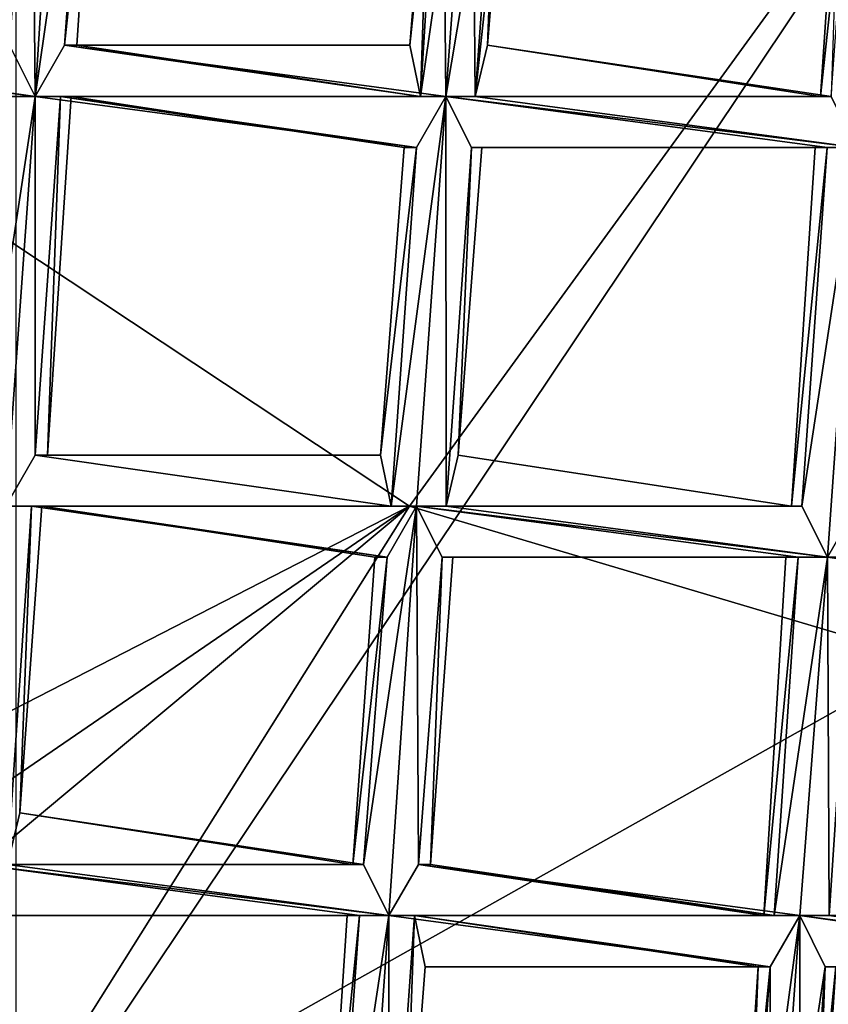
# Model space of a CAD drawing. Extents: x -86 to 88, y 12357 to 12600.
# Drawn here: x -5 to -3, y 12582 to 12583 of the extents above; entities that cross this region are included whole.
import ezdxf

# ---------------------------------------------------------------- set-up
doc = ezdxf.new("R2010")
doc.units = 0
doc.header["$MEASUREMENT"] = 0

msp = doc.modelspace()

# ---------------------------------------------------------------- linework, layer by layer
for points in [[(-10.3914, 12588.700195, 634.835022), (4.3074, 12594.799805, 634.835022), (-7.9527, 12576.5, 634.835022)], [(4.3074, 12594.799805, 634.835022), (7.9572, 12592.400391, 634.835022), (-7.9527, 12576.5, 634.835022)], [(-10.3914, 12580.099609, 635.078003), (4.3074, 12574, 635.078003), (-7.9527, 12592.400391, 635.078003)], [(-7.9527, 12592.400391, 635.078003), (7.9572, 12576.5, 635.078003), (10.3959, 12588.700195, 635.078003)], [(4.3074, 12574, 635.078003), (7.9572, 12576.5, 635.078003), (-7.9527, 12592.400391, 635.078003)], [(-7.9527, 12576.5, 634.835022), (7.9572, 12592.400391, 634.835022), (10.3959, 12580.099609, 634.835022)], [(-4.8077, 12584.799805, 724.559021), (-4.8077, 12581.200195, 731.159973), (0, 12583.900391, 728.30603)], [(-4.0385, 12582.5, 724.991028), (-5.5472, 12583.5, 721.197998), (-2.5846, 12584.5, 721.976013)], [(-4.0385, 12582.5, 724.991028), (-2.5846, 12584.5, 721.976013), (0, 12581.299805, 729.034973)], [(-4.7768, 12584, 575.856995), (-4.7192, 12584.099609, 575.835022), (-4.7703, 12583.299805, 575.835022)], [(-4.7192, 12584.099609, 575.987), (-4.7768, 12584, 575.965027), (-4.7703, 12583.299805, 575.987)], [(-4.7192, 12584.099609, 575.835022), (-4.6694, 12584, 575.856995), (-4.7703, 12583.299805, 575.835022)], [(-4.6694, 12584, 575.965027), (-4.7192, 12584.099609, 575.987), (-4.7703, 12583.299805, 575.987)], [(-4.7768, 12584, 575.856995), (-4.7703, 12583.299805, 575.835022), (-4.8202, 12583.400391, 575.856995)], [(-4.8006, 12584, 575.911011), (-4.7768, 12584, 575.856995), (-4.8202, 12583.400391, 575.856995)], [(-4.7768, 12584, 575.965027), (-4.8202, 12583.400391, 575.965027), (-4.7703, 12583.299805, 575.987)], [(-4.7768, 12584, 575.965027), (-4.8006, 12584, 575.911011), (-4.8202, 12583.400391, 575.965027)], [(-4.6694, 12584, 575.856995), (-4.7128, 12583.400391, 575.856995), (-4.7703, 12583.299805, 575.835022)], [(-4.6694, 12584, 575.965027), (-4.7703, 12583.299805, 575.987), (-4.7128, 12583.400391, 575.965027)], [(-4.6487, 12584, 575.911011), (-4.689, 12583.400391, 575.911011), (-4.7128, 12583.400391, 575.856995)], [(-4.6694, 12584, 575.856995), (-4.6487, 12584, 575.911011), (-4.7128, 12583.400391, 575.856995)], [(-4.6487, 12584, 575.911011), (-4.7128, 12583.400391, 575.965027), (-4.689, 12583.400391, 575.911011)], [(-4.6487, 12584, 575.911011), (-4.6694, 12584, 575.965027), (-4.7128, 12583.400391, 575.965027)], [(-3.974, 12584, 575.965027), (-3.9979, 12583.900391, 575.911011), (-4.0381, 12583.400391, 575.911011)], [(-3.974, 12584, 575.965027), (-4.0381, 12583.400391, 575.911011), (-4.0175, 12583.299805, 575.965027)], [(-3.974, 12584, 575.856995), (-3.9676, 12583.299805, 575.835022), (-4.0175, 12583.299805, 575.856995)], [(-3.9979, 12583.900391, 575.911011), (-3.974, 12584, 575.856995), (-4.0175, 12583.299805, 575.856995)], [(-3.9165, 12584, 575.987), (-4.0175, 12583.299805, 575.965027), (-3.9676, 12583.299805, 575.987)], [(-3.9165, 12584, 575.987), (-3.974, 12584, 575.965027), (-4.0175, 12583.299805, 575.965027)], [(-3.974, 12584, 575.856995), (-3.9165, 12584, 575.835022), (-3.9676, 12583.299805, 575.835022)], [(-3.9165, 12584, 575.835022), (-3.8666, 12583.900391, 575.856995), (-3.9676, 12583.299805, 575.835022)], [(-3.9165, 12584, 575.987), (-3.9676, 12583.299805, 575.987), (-3.9101, 12583.299805, 575.965027)], [(-3.8666, 12583.900391, 575.965027), (-3.9165, 12584, 575.987), (-3.9101, 12583.299805, 575.965027)], [(-4.8077, 12581.200195, 731.159973), (-3.0769, 12579.900391, 734.435974), (0, 12583.900391, 728.30603)], [(-3.9979, 12583.900391, 575.911011), (-4.0175, 12583.299805, 575.856995), (-4.0381, 12583.400391, 575.911011)], [(-3.8666, 12583.900391, 575.856995), (-3.9101, 12583.299805, 575.856995), (-3.9676, 12583.299805, 575.835022)], [(-3.846, 12583.900391, 575.911011), (-3.8863, 12583.400391, 575.911011), (-3.9101, 12583.299805, 575.856995)], [(-3.8666, 12583.900391, 575.856995), (-3.846, 12583.900391, 575.911011), (-3.9101, 12583.299805, 575.856995)], [(-3.8666, 12583.900391, 575.965027), (-3.9101, 12583.299805, 575.965027), (-3.8863, 12583.400391, 575.911011)], [(-3.846, 12583.900391, 575.911011), (-3.8666, 12583.900391, 575.965027), (-3.8863, 12583.400391, 575.911011)], [(-3.1951, 12583.900391, 575.911011), (-3.2148, 12583.299805, 575.856995), (-3.2354, 12583.299805, 575.911011)], [(-3.1713, 12583.900391, 575.965027), (-3.1951, 12583.900391, 575.911011), (-3.2354, 12583.299805, 575.911011)], [(-3.1713, 12583.900391, 575.965027), (-3.2354, 12583.299805, 575.911011), (-3.2148, 12583.299805, 575.965027)], [(-7.7413, 12580.599609, 722.974976), (-5.5472, 12583.5, 721.197998), (-4.0385, 12582.5, 724.991028)], [(-5.5308, 12583.400391, 575.835022), (-4.8202, 12583.400391, 575.856995), (-4.7703, 12583.299805, 575.835022)], [(-5.4809, 12583.299805, 575.856995), (-5.5308, 12583.400391, 575.835022), (-4.7703, 12583.299805, 575.835022)], [(-5.5308, 12583.400391, 575.987), (-5.4809, 12583.299805, 575.965027), (-4.7703, 12583.299805, 575.987)], [(-5.4733, 12583.400391, 575.965027), (-5.5308, 12583.400391, 575.987), (-4.7703, 12583.299805, 575.987)], [(-5.4733, 12583.400391, 575.965027), (-4.7703, 12583.299805, 575.987), (-4.8202, 12583.400391, 575.965027)], [(-4.7703, 12583.299805, 575.835022), (-4.7128, 12583.400391, 575.856995), (-4.0175, 12583.299805, 575.856995)], [(-4.7128, 12583.400391, 575.965027), (-4.7703, 12583.299805, 575.987), (-3.9676, 12583.299805, 575.987)], [(-4.7128, 12583.400391, 575.856995), (-4.689, 12583.400391, 575.911011), (-4.0175, 12583.299805, 575.856995)], [(-4.7128, 12583.400391, 575.965027), (-3.9676, 12583.299805, 575.987), (-4.0175, 12583.299805, 575.965027)], [(-4.689, 12583.400391, 575.911011), (-4.7128, 12583.400391, 575.965027), (-4.0175, 12583.299805, 575.965027)], [(-4.689, 12583.400391, 575.911011), (-4.0381, 12583.400391, 575.911011), (-4.0175, 12583.299805, 575.856995)], [(-4.689, 12583.400391, 575.911011), (-4.0175, 12583.299805, 575.965027), (-4.0381, 12583.400391, 575.911011)], [(-3.9101, 12583.299805, 575.856995), (-3.8863, 12583.400391, 575.911011), (-3.2148, 12583.299805, 575.856995)], [(-3.8863, 12583.400391, 575.911011), (-3.9101, 12583.299805, 575.965027), (-3.2148, 12583.299805, 575.965027)], [(-3.8863, 12583.400391, 575.911011), (-3.2354, 12583.299805, 575.911011), (-3.2148, 12583.299805, 575.856995)], [(-3.8863, 12583.400391, 575.911011), (-3.2148, 12583.299805, 575.965027), (-3.2354, 12583.299805, 575.911011)], [(-5.4809, 12583.299805, 575.856995), (-4.7703, 12583.299805, 575.835022), (-4.8279, 12583.299805, 575.856995)], [(-5.4809, 12583.299805, 575.965027), (-4.8279, 12583.299805, 575.965027), (-4.7703, 12583.299805, 575.987)], [(-4.7703, 12583.299805, 575.987), (-4.8773, 12582.599609, 575.966003), (-4.8275, 12582.5, 575.987976)], [(-4.7703, 12583.299805, 575.987), (-4.8279, 12583.299805, 575.965027), (-4.8773, 12582.599609, 575.966003)], [(-4.8279, 12583.299805, 575.856995), (-4.7703, 12583.299805, 575.835022), (-4.8275, 12582.5, 575.835999)], [(-4.7703, 12583.299805, 575.835022), (-4.7699, 12582.599609, 575.857971), (-4.8275, 12582.5, 575.835999)], [(-4.7703, 12583.299805, 575.987), (-4.8275, 12582.5, 575.987976), (-4.7699, 12582.599609, 575.966003)], [(-4.7703, 12583.299805, 575.835022), (-4.0175, 12583.299805, 575.856995), (-3.9676, 12583.299805, 575.835022)], [(-4.7205, 12583.299805, 575.856995), (-4.7703, 12583.299805, 575.835022), (-3.9676, 12583.299805, 575.835022)], [(-4.7703, 12583.299805, 575.835022), (-4.7205, 12583.299805, 575.856995), (-4.7699, 12582.599609, 575.857971)], [(-4.7205, 12583.299805, 575.965027), (-4.7703, 12583.299805, 575.987), (-4.7699, 12582.599609, 575.966003)], [(-4.7703, 12583.299805, 575.987), (-4.0251, 12583.200195, 575.965027), (-3.9676, 12583.299805, 575.987)], [(-4.7703, 12583.299805, 575.987), (-4.7205, 12583.299805, 575.965027), (-4.0251, 12583.200195, 575.965027)], [(-4.7205, 12583.299805, 575.856995), (-4.7461, 12582.599609, 575.911987), (-4.7699, 12582.599609, 575.857971)], [(-4.7205, 12583.299805, 575.965027), (-4.7699, 12582.599609, 575.966003), (-4.7461, 12582.599609, 575.911987)], [(-4.7205, 12583.299805, 575.856995), (-4.6998, 12583.299805, 575.911011), (-4.7461, 12582.599609, 575.911987)], [(-4.6998, 12583.299805, 575.911011), (-4.7205, 12583.299805, 575.965027), (-4.7461, 12582.599609, 575.911987)], [(-4.7205, 12583.299805, 575.856995), (-4.0251, 12583.200195, 575.857971), (-4.049, 12583.200195, 575.911011)], [(-4.7205, 12583.299805, 575.856995), (-3.9676, 12583.299805, 575.835022), (-4.0251, 12583.200195, 575.857971)], [(-4.6998, 12583.299805, 575.911011), (-4.7205, 12583.299805, 575.856995), (-4.049, 12583.200195, 575.911011)], [(-4.7205, 12583.299805, 575.965027), (-4.6998, 12583.299805, 575.911011), (-4.049, 12583.200195, 575.911011)], [(-4.7205, 12583.299805, 575.965027), (-4.049, 12583.200195, 575.911011), (-4.0251, 12583.200195, 575.965027)], [(-3.9676, 12583.299805, 575.835022), (-4.0247, 12582.5, 575.835999), (-4.0746, 12582.5, 575.857971)], [(-4.0251, 12583.200195, 575.857971), (-3.9676, 12583.299805, 575.835022), (-4.0746, 12582.5, 575.857971)], [(-3.9676, 12583.299805, 575.987), (-4.0746, 12582.5, 575.966003), (-4.0247, 12582.5, 575.987976)], [(-3.9676, 12583.299805, 575.987), (-4.0251, 12583.200195, 575.965027), (-4.0746, 12582.5, 575.966003)], [(-3.9676, 12583.299805, 575.835022), (-3.9672, 12582.5, 575.857971), (-4.0247, 12582.5, 575.835999)], [(-3.9676, 12583.299805, 575.987), (-4.0247, 12582.5, 575.987976), (-3.9672, 12582.5, 575.966003)], [(-3.9676, 12583.299805, 575.835022), (-3.1649, 12583.200195, 575.835022), (-3.2224, 12583.200195, 575.857971)], [(-3.9676, 12583.299805, 575.835022), (-3.9101, 12583.299805, 575.856995), (-3.1649, 12583.200195, 575.835022)], [(-3.9177, 12583.200195, 575.857971), (-3.9676, 12583.299805, 575.835022), (-3.2224, 12583.200195, 575.857971)], [(-3.9676, 12583.299805, 575.835022), (-3.9177, 12583.200195, 575.857971), (-3.9672, 12582.5, 575.857971)], [(-3.9177, 12583.200195, 575.965027), (-3.9676, 12583.299805, 575.987), (-3.9672, 12582.5, 575.966003)], [(-3.9676, 12583.299805, 575.987), (-3.9177, 12583.200195, 575.965027), (-3.1649, 12583.200195, 575.987)], [(-3.9101, 12583.299805, 575.965027), (-3.9676, 12583.299805, 575.987), (-3.1649, 12583.200195, 575.987)], [(-3.9101, 12583.299805, 575.856995), (-3.2148, 12583.299805, 575.856995), (-3.1649, 12583.200195, 575.835022)], [(-3.9101, 12583.299805, 575.965027), (-3.1649, 12583.200195, 575.987), (-3.2148, 12583.299805, 575.965027)], [(-4.0251, 12583.200195, 575.857971), (-4.0746, 12582.5, 575.857971), (-4.0953, 12582.599609, 575.911987)], [(-4.049, 12583.200195, 575.911011), (-4.0251, 12583.200195, 575.857971), (-4.0953, 12582.599609, 575.911987)], [(-4.0251, 12583.200195, 575.965027), (-4.049, 12583.200195, 575.911011), (-4.0953, 12582.599609, 575.911987)], [(-4.0251, 12583.200195, 575.965027), (-4.0953, 12582.599609, 575.911987), (-4.0746, 12582.5, 575.966003)], [(-3.9177, 12583.200195, 575.857971), (-3.9434, 12582.599609, 575.911987), (-3.9672, 12582.5, 575.857971)], [(-3.9177, 12583.200195, 575.965027), (-3.9672, 12582.5, 575.966003), (-3.9434, 12582.599609, 575.911987)], [(-3.9177, 12583.200195, 575.857971), (-3.8971, 12583.200195, 575.911011), (-3.9434, 12582.599609, 575.911987)], [(-3.8971, 12583.200195, 575.911011), (-3.9177, 12583.200195, 575.965027), (-3.9434, 12582.599609, 575.911987)], [(-3.9177, 12583.200195, 575.857971), (-3.2224, 12583.200195, 575.857971), (-3.2462, 12583.200195, 575.911987)], [(-3.8971, 12583.200195, 575.911011), (-3.9177, 12583.200195, 575.857971), (-3.2462, 12583.200195, 575.911987)], [(-3.9177, 12583.200195, 575.965027), (-3.8971, 12583.200195, 575.911011), (-3.2462, 12583.200195, 575.911987)], [(-3.9177, 12583.200195, 575.965027), (-3.2224, 12583.200195, 575.965027), (-3.1649, 12583.200195, 575.987)], [(-3.9177, 12583.200195, 575.965027), (-3.2462, 12583.200195, 575.911987), (-3.2224, 12583.200195, 575.965027)], [(-3.2224, 12583.200195, 575.857971), (-3.2719, 12582.5, 575.857971), (-3.2925, 12582.5, 575.911987)], [(-3.2462, 12583.200195, 575.911987), (-3.2224, 12583.200195, 575.857971), (-3.2925, 12582.5, 575.911987)], [(-3.2224, 12583.200195, 575.965027), (-3.2462, 12583.200195, 575.911987), (-3.2925, 12582.5, 575.911987)], [(-3.2224, 12583.200195, 575.965027), (-3.2925, 12582.5, 575.911987), (-3.2719, 12582.5, 575.966003)], [(-3.1649, 12583.200195, 575.835022), (-3.222, 12582.400391, 575.835999), (-3.2719, 12582.5, 575.857971)], [(-3.2224, 12583.200195, 575.857971), (-3.1649, 12583.200195, 575.835022), (-3.2719, 12582.5, 575.857971)], [(-3.1649, 12583.200195, 575.987), (-3.2719, 12582.5, 575.966003), (-3.222, 12582.400391, 575.987976)], [(-3.1649, 12583.200195, 575.987), (-3.2224, 12583.200195, 575.965027), (-3.2719, 12582.5, 575.966003)], [(-3.1649, 12583.200195, 575.835022), (-3.1645, 12582.5, 575.857971), (-3.222, 12582.400391, 575.835999)], [(-3.1649, 12583.200195, 575.987), (-3.222, 12582.400391, 575.987976), (-3.1645, 12582.5, 575.966003)], [(-4.8275, 12582.5, 575.835999), (-4.7699, 12582.599609, 575.857971), (-4.0746, 12582.5, 575.857971)], [(-4.7699, 12582.599609, 575.966003), (-4.8275, 12582.5, 575.987976), (-4.0746, 12582.5, 575.966003)], [(-4.7699, 12582.599609, 575.857971), (-4.7461, 12582.599609, 575.911987), (-4.0953, 12582.599609, 575.911987)], [(-4.7699, 12582.599609, 575.857971), (-4.0953, 12582.599609, 575.911987), (-4.0746, 12582.5, 575.857971)], [(-4.7699, 12582.599609, 575.966003), (-4.0746, 12582.5, 575.966003), (-4.0953, 12582.599609, 575.911987)], [(-4.7461, 12582.599609, 575.911987), (-4.7699, 12582.599609, 575.966003), (-4.0953, 12582.599609, 575.911987)], [(-3.9672, 12582.5, 575.857971), (-3.9434, 12582.599609, 575.911987), (-3.2925, 12582.5, 575.911987)], [(-3.9434, 12582.599609, 575.911987), (-3.9672, 12582.5, 575.966003), (-3.2925, 12582.5, 575.911987)], [(-7.3935, 12580.200195, 724.572998), (-7.7413, 12580.599609, 722.974976), (-4.0385, 12582.5, 724.991028)], [(-6.7934, 12580.200195, 725.676025), (-7.3935, 12580.200195, 724.572998), (-4.0385, 12582.5, 724.991028)], [(-5.5472, 12580.099609, 727.804016), (-6.7934, 12580.200195, 725.676025), (-4.0385, 12582.5, 724.991028)], [(-5.5472, 12580.099609, 727.804016), (-4.0385, 12582.5, 724.991028), (0, 12581.299805, 729.034973)], [(-4.8275, 12582.5, 575.835999), (-4.7776, 12582.5, 575.857971), (-4.824, 12581.799805, 575.859009)], [(-4.8275, 12582.5, 575.835999), (-4.0746, 12582.5, 575.857971), (-4.0247, 12582.5, 575.835999)], [(-4.7776, 12582.5, 575.857971), (-4.8275, 12582.5, 575.835999), (-4.0247, 12582.5, 575.835999)], [(-4.8275, 12582.5, 575.987976), (-4.0247, 12582.5, 575.987976), (-4.0746, 12582.5, 575.966003)], [(-4.8275, 12582.5, 575.987976), (-4.7776, 12582.5, 575.966003), (-4.0247, 12582.5, 575.987976)], [(-4.7776, 12582.5, 575.966003), (-4.8275, 12582.5, 575.987976), (-4.824, 12581.799805, 575.966003)], [(-4.7776, 12582.5, 575.857971), (-4.8002, 12581.900391, 575.913025), (-4.824, 12581.799805, 575.859009)], [(-4.7776, 12582.5, 575.966003), (-4.824, 12581.799805, 575.966003), (-4.8002, 12581.900391, 575.913025)], [(-4.7776, 12582.5, 575.857971), (-4.7569, 12582.5, 575.911987), (-4.8002, 12581.900391, 575.913025)], [(-4.7569, 12582.5, 575.911987), (-4.7776, 12582.5, 575.966003), (-4.8002, 12581.900391, 575.913025)], [(-4.7776, 12582.5, 575.857971), (-4.0247, 12582.5, 575.835999), (-4.0822, 12582.400391, 575.857971)], [(-4.7569, 12582.5, 575.911987), (-4.7776, 12582.5, 575.857971), (-4.0822, 12582.400391, 575.857971)], [(-4.7776, 12582.5, 575.966003), (-4.0822, 12582.400391, 575.966003), (-4.0247, 12582.5, 575.987976)], [(-4.7776, 12582.5, 575.966003), (-4.7569, 12582.5, 575.911987), (-4.0822, 12582.400391, 575.966003)], [(-4.7569, 12582.5, 575.911987), (-4.0822, 12582.400391, 575.857971), (-4.1061, 12582.400391, 575.911987)], [(-4.7569, 12582.5, 575.911987), (-4.1061, 12582.400391, 575.911987), (-4.0822, 12582.400391, 575.966003)], [(-4.0247, 12582.5, 575.835999), (-4.0788, 12581.700195, 575.836975), (-4.1287, 12581.799805, 575.859009)], [(-4.0822, 12582.400391, 575.857971), (-4.0247, 12582.5, 575.835999), (-4.1287, 12581.799805, 575.859009)], [(-4.0247, 12582.5, 575.987976), (-4.1287, 12581.799805, 575.966003), (-4.0788, 12581.700195, 575.989014)], [(-4.0247, 12582.5, 575.987976), (-4.0822, 12582.400391, 575.966003), (-4.1287, 12581.799805, 575.966003)], [(-4.0247, 12582.5, 575.835999), (-4.0213, 12581.799805, 575.859009), (-4.0788, 12581.700195, 575.836975)], [(-4.0247, 12582.5, 575.987976), (-4.0788, 12581.700195, 575.989014), (-4.0213, 12581.799805, 575.966003)], [(-4.0247, 12582.5, 575.835999), (-3.9749, 12582.400391, 575.857971), (-4.0213, 12581.799805, 575.859009)], [(-4.0247, 12582.5, 575.835999), (-3.2719, 12582.5, 575.857971), (-3.222, 12582.400391, 575.835999)], [(-4.0247, 12582.5, 575.835999), (-3.9672, 12582.5, 575.857971), (-3.2719, 12582.5, 575.857971)], [(-3.9749, 12582.400391, 575.857971), (-4.0247, 12582.5, 575.835999), (-3.222, 12582.400391, 575.835999)], [(-4.0247, 12582.5, 575.987976), (-3.2795, 12582.400391, 575.966003), (-3.222, 12582.400391, 575.987976)], [(-4.0247, 12582.5, 575.987976), (-3.9749, 12582.400391, 575.966003), (-3.2795, 12582.400391, 575.966003)], [(-3.9672, 12582.5, 575.966003), (-4.0247, 12582.5, 575.987976), (-3.222, 12582.400391, 575.987976)], [(-3.9749, 12582.400391, 575.966003), (-4.0247, 12582.5, 575.987976), (-4.0213, 12581.799805, 575.966003)], [(-3.9672, 12582.5, 575.857971), (-3.2925, 12582.5, 575.911987), (-3.2719, 12582.5, 575.857971)], [(-3.9672, 12582.5, 575.966003), (-3.222, 12582.400391, 575.987976), (-3.2719, 12582.5, 575.966003)], [(-3.9672, 12582.5, 575.966003), (-3.2719, 12582.5, 575.966003), (-3.2925, 12582.5, 575.911987)], [(-3.222, 12582.400391, 575.835999), (-3.1645, 12582.5, 575.857971), (-2.4615, 12582.400391, 575.835999)], [(-3.1645, 12582.5, 575.966003), (-3.222, 12582.400391, 575.987976), (-2.4615, 12582.400391, 575.987976)], [(-4.0822, 12582.400391, 575.857971), (-4.1287, 12581.799805, 575.859009), (-4.1494, 12581.799805, 575.913025)], [(-4.1061, 12582.400391, 575.911987), (-4.0822, 12582.400391, 575.857971), (-4.1494, 12581.799805, 575.913025)], [(-4.0822, 12582.400391, 575.966003), (-4.1061, 12582.400391, 575.911987), (-4.1494, 12581.799805, 575.913025)], [(-4.0822, 12582.400391, 575.966003), (-4.1494, 12581.799805, 575.913025), (-4.1287, 12581.799805, 575.966003)], [(-3.9749, 12582.400391, 575.857971), (-3.9975, 12581.799805, 575.913025), (-4.0213, 12581.799805, 575.859009)], [(-3.9749, 12582.400391, 575.966003), (-4.0213, 12581.799805, 575.966003), (-3.9975, 12581.799805, 575.913025)], [(-3.9749, 12582.400391, 575.857971), (-3.9542, 12582.400391, 575.911987), (-3.9975, 12581.799805, 575.913025)], [(-3.9542, 12582.400391, 575.911987), (-3.9749, 12582.400391, 575.966003), (-3.9975, 12581.799805, 575.913025)], [(-3.9749, 12582.400391, 575.857971), (-3.222, 12582.400391, 575.835999), (-3.2795, 12582.400391, 575.857971)], [(-3.9542, 12582.400391, 575.911987), (-3.9749, 12582.400391, 575.857971), (-3.2795, 12582.400391, 575.857971)], [(-3.9749, 12582.400391, 575.966003), (-3.9542, 12582.400391, 575.911987), (-3.3033, 12582.400391, 575.911987)], [(-3.9749, 12582.400391, 575.966003), (-3.3033, 12582.400391, 575.911987), (-3.2795, 12582.400391, 575.966003)], [(-3.9542, 12582.400391, 575.911987), (-3.2795, 12582.400391, 575.857971), (-3.3033, 12582.400391, 575.911987)], [(-3.2795, 12582.400391, 575.857971), (-3.326, 12581.700195, 575.859009), (-3.3466, 12581.700195, 575.913025)], [(-3.3033, 12582.400391, 575.911987), (-3.2795, 12582.400391, 575.857971), (-3.3466, 12581.700195, 575.913025)], [(-3.2795, 12582.400391, 575.966003), (-3.3033, 12582.400391, 575.911987), (-3.3466, 12581.700195, 575.913025)], [(-3.2795, 12582.400391, 575.966003), (-3.3466, 12581.700195, 575.913025), (-3.326, 12581.700195, 575.966003)], [(-3.222, 12582.400391, 575.835999), (-3.2761, 12581.700195, 575.836975), (-3.326, 12581.700195, 575.859009)], [(-3.2795, 12582.400391, 575.857971), (-3.222, 12582.400391, 575.835999), (-3.326, 12581.700195, 575.859009)], [(-3.222, 12582.400391, 575.987976), (-3.326, 12581.700195, 575.966003), (-3.2761, 12581.700195, 575.989014)], [(-3.222, 12582.400391, 575.987976), (-3.2795, 12582.400391, 575.966003), (-3.326, 12581.700195, 575.966003)], [(-3.222, 12582.400391, 575.835999), (-3.2186, 12581.700195, 575.859009), (-3.2761, 12581.700195, 575.836975)], [(-3.222, 12582.400391, 575.987976), (-3.2761, 12581.700195, 575.989014), (-3.2186, 12581.700195, 575.966003)], [(-3.222, 12582.400391, 575.835999), (-3.1721, 12582.400391, 575.857971), (-3.2186, 12581.700195, 575.859009)], [(-3.222, 12582.400391, 575.835999), (-2.4615, 12582.400391, 575.835999), (-2.519, 12582.299805, 575.857971)], [(-3.1721, 12582.400391, 575.857971), (-3.222, 12582.400391, 575.835999), (-2.519, 12582.299805, 575.857971)], [(-3.222, 12582.400391, 575.987976), (-2.519, 12582.299805, 575.966003), (-2.4615, 12582.400391, 575.987976)], [(-3.222, 12582.400391, 575.987976), (-3.1721, 12582.400391, 575.966003), (-2.519, 12582.299805, 575.966003)], [(-3.1721, 12582.400391, 575.966003), (-3.222, 12582.400391, 575.987976), (-3.2186, 12581.700195, 575.966003)], [(-4.824, 12581.799805, 575.859009), (-4.8002, 12581.900391, 575.913025), (-4.1287, 12581.799805, 575.859009)], [(-4.8002, 12581.900391, 575.913025), (-4.824, 12581.799805, 575.966003), (-4.1494, 12581.799805, 575.913025)], [(-4.8002, 12581.900391, 575.913025), (-4.1494, 12581.799805, 575.913025), (-4.1287, 12581.799805, 575.859009)], [(-4.8816, 12581.799805, 575.836975), (-4.0788, 12581.700195, 575.836975), (-4.1363, 12581.700195, 575.859009)], [(-4.8816, 12581.799805, 575.836975), (-4.824, 12581.799805, 575.859009), (-4.0788, 12581.700195, 575.836975)], [(-4.8317, 12581.700195, 575.859009), (-4.8816, 12581.799805, 575.836975), (-4.1363, 12581.700195, 575.859009)], [(-4.8816, 12581.799805, 575.989014), (-4.0788, 12581.700195, 575.989014), (-4.1287, 12581.799805, 575.966003)], [(-4.8816, 12581.799805, 575.989014), (-4.8317, 12581.700195, 575.966003), (-4.0788, 12581.700195, 575.989014)], [(-4.824, 12581.799805, 575.966003), (-4.8816, 12581.799805, 575.989014), (-4.1287, 12581.799805, 575.966003)], [(-4.824, 12581.799805, 575.859009), (-4.1287, 12581.799805, 575.859009), (-4.0788, 12581.700195, 575.836975)], [(-4.824, 12581.799805, 575.966003), (-4.1287, 12581.799805, 575.966003), (-4.1494, 12581.799805, 575.913025)], [(-4.0788, 12581.700195, 575.836975), (-4.0213, 12581.799805, 575.859009), (-3.326, 12581.700195, 575.859009)], [(-4.0213, 12581.799805, 575.966003), (-4.0788, 12581.700195, 575.989014), (-3.2761, 12581.700195, 575.989014)], [(-4.0213, 12581.799805, 575.859009), (-3.9975, 12581.799805, 575.913025), (-3.3466, 12581.700195, 575.913025)], [(-4.0213, 12581.799805, 575.859009), (-3.3466, 12581.700195, 575.913025), (-3.326, 12581.700195, 575.859009)], [(-4.0213, 12581.799805, 575.966003), (-3.2761, 12581.700195, 575.989014), (-3.326, 12581.700195, 575.966003)], [(-3.9975, 12581.799805, 575.913025), (-4.0213, 12581.799805, 575.966003), (-3.326, 12581.700195, 575.966003)], [(-3.9975, 12581.799805, 575.913025), (-3.326, 12581.700195, 575.966003), (-3.3466, 12581.700195, 575.913025)], [(-4.811, 12581.700195, 575.913025), (-4.8317, 12581.700195, 575.859009), (-4.1363, 12581.700195, 575.859009)], [(-4.8317, 12581.700195, 575.966003), (-4.1363, 12581.700195, 575.96698), (-4.0788, 12581.700195, 575.989014)], [(-4.8317, 12581.700195, 575.966003), (-4.811, 12581.700195, 575.913025), (-4.1363, 12581.700195, 575.96698)], [(-4.811, 12581.700195, 575.913025), (-4.1363, 12581.700195, 575.859009), (-4.1602, 12581.700195, 575.913025)], [(-4.811, 12581.700195, 575.913025), (-4.1602, 12581.700195, 575.913025), (-4.1363, 12581.700195, 575.96698)], [(-4.1363, 12581.700195, 575.859009), (-4.1858, 12581, 575.859985), (-4.2065, 12581, 575.913025)], [(-4.1602, 12581.700195, 575.913025), (-4.1363, 12581.700195, 575.859009), (-4.2065, 12581, 575.913025)], [(-4.1363, 12581.700195, 575.96698), (-4.1602, 12581.700195, 575.913025), (-4.2065, 12581, 575.913025)], [(-4.1363, 12581.700195, 575.96698), (-4.2065, 12581, 575.913025), (-4.1858, 12581, 575.96698)], [(-4.0788, 12581.700195, 575.836975), (-4.1359, 12580.900391, 575.836975), (-4.1858, 12581, 575.859985)], [(-4.1363, 12581.700195, 575.859009), (-4.0788, 12581.700195, 575.836975), (-4.1858, 12581, 575.859985)], [(-4.0788, 12581.700195, 575.989014), (-4.1858, 12581, 575.96698), (-4.1359, 12580.900391, 575.98999)], [(-4.0788, 12581.700195, 575.989014), (-4.1363, 12581.700195, 575.96698), (-4.1858, 12581, 575.96698)], [(-4.0788, 12581.700195, 575.836975), (-4.0784, 12581, 575.859985), (-4.1359, 12580.900391, 575.836975)], [(-4.0788, 12581.700195, 575.989014), (-4.1359, 12580.900391, 575.98999), (-4.0784, 12581, 575.96698)], [(-4.0788, 12581.700195, 575.836975), (-3.326, 12581.700195, 575.859009), (-3.2761, 12581.700195, 575.836975)], [(-4.029, 12581.700195, 575.859009), (-4.0788, 12581.700195, 575.836975), (-3.2761, 12581.700195, 575.836975)], [(-4.0788, 12581.700195, 575.836975), (-4.029, 12581.700195, 575.859009), (-4.0784, 12581, 575.859985)], [(-4.029, 12581.700195, 575.96698), (-4.0788, 12581.700195, 575.989014), (-4.0784, 12581, 575.96698)], [(-4.0788, 12581.700195, 575.989014), (-3.3336, 12581.599609, 575.96698), (-3.2761, 12581.700195, 575.989014)], [(-4.0788, 12581.700195, 575.989014), (-4.029, 12581.700195, 575.96698), (-3.3336, 12581.599609, 575.96698)], [(-4.029, 12581.700195, 575.859009), (-4.0546, 12581, 575.913025), (-4.0784, 12581, 575.859985)], [(-4.029, 12581.700195, 575.96698), (-4.0784, 12581, 575.96698), (-4.0546, 12581, 575.913025)], [(-4.029, 12581.700195, 575.859009), (-4.0083, 12581.599609, 575.913025), (-4.0546, 12581, 575.913025)], [(-4.0083, 12581.599609, 575.913025), (-4.029, 12581.700195, 575.96698), (-4.0546, 12581, 575.913025)], [(-4.029, 12581.700195, 575.859009), (-3.2761, 12581.700195, 575.836975), (-3.3336, 12581.599609, 575.859009)], [(-4.0083, 12581.599609, 575.913025), (-4.029, 12581.700195, 575.859009), (-3.3336, 12581.599609, 575.859009)], [(-4.029, 12581.700195, 575.96698), (-4.0083, 12581.599609, 575.913025), (-3.3574, 12581.599609, 575.913025)], [(-4.029, 12581.700195, 575.96698), (-3.3574, 12581.599609, 575.913025), (-3.3336, 12581.599609, 575.96698)], [(-3.2761, 12581.700195, 575.836975), (-3.3332, 12580.900391, 575.836975), (-3.3831, 12580.900391, 575.859985)], [(-3.3336, 12581.599609, 575.859009), (-3.2761, 12581.700195, 575.836975), (-3.3831, 12580.900391, 575.859985)], [(-3.2761, 12581.700195, 575.989014), (-3.3336, 12581.599609, 575.96698), (-3.3332, 12580.900391, 575.98999)], [(-3.2761, 12581.700195, 575.836975), (-3.2757, 12580.900391, 575.859985), (-3.3332, 12580.900391, 575.836975)], [(-3.2262, 12581.599609, 575.96698), (-3.2761, 12581.700195, 575.989014), (-3.3332, 12580.900391, 575.98999)], [(-3.2761, 12581.700195, 575.836975), (-2.5156, 12581.599609, 575.836975), (-2.5731, 12581.599609, 575.859009)], [(-3.2761, 12581.700195, 575.836975), (-3.2186, 12581.700195, 575.859009), (-2.5156, 12581.599609, 575.836975)], [(-3.2262, 12581.599609, 575.859009), (-3.2761, 12581.700195, 575.836975), (-2.5731, 12581.599609, 575.859009)], [(-3.2761, 12581.700195, 575.836975), (-3.2262, 12581.599609, 575.859009), (-3.2757, 12580.900391, 575.859985)], [(-3.2761, 12581.700195, 575.989014), (-2.5156, 12581.599609, 575.989014), (-2.5655, 12581.700195, 575.96698)], [(-3.2761, 12581.700195, 575.989014), (-3.2262, 12581.599609, 575.96698), (-2.5156, 12581.599609, 575.989014)], [(-3.2186, 12581.700195, 575.966003), (-3.2761, 12581.700195, 575.989014), (-2.5655, 12581.700195, 575.96698)], [(-4.0083, 12581.599609, 575.913025), (-3.3336, 12581.599609, 575.859009), (-3.3574, 12581.599609, 575.913025)], [(-3.3336, 12581.599609, 575.859009), (-3.3831, 12580.900391, 575.859985), (-3.4037, 12580.900391, 575.913025)], [(-3.3574, 12581.599609, 575.913025), (-3.3336, 12581.599609, 575.859009), (-3.4037, 12580.900391, 575.913025)], [(-3.3574, 12581.599609, 575.913025), (-3.4037, 12580.900391, 575.913025), (-3.3831, 12580.900391, 575.96698)], [(-3.3336, 12581.599609, 575.96698), (-3.3831, 12580.900391, 575.96698), (-3.3332, 12580.900391, 575.98999)], [(-3.3336, 12581.599609, 575.96698), (-3.3574, 12581.599609, 575.913025), (-3.3831, 12580.900391, 575.96698)], [(-3.2262, 12581.599609, 575.96698), (-3.3332, 12580.900391, 575.98999), (-3.2757, 12580.900391, 575.96698)], [(-3.2262, 12581.599609, 575.859009), (-3.2519, 12580.900391, 575.913025), (-3.2757, 12580.900391, 575.859985)], [(-3.2056, 12581.599609, 575.913025), (-3.2757, 12580.900391, 575.96698), (-3.2519, 12580.900391, 575.913025)], [(-3.2056, 12581.599609, 575.913025), (-3.2262, 12581.599609, 575.96698), (-3.2757, 12580.900391, 575.96698)], [(-3.2262, 12581.599609, 575.859009), (-3.2056, 12581.599609, 575.913025), (-3.2519, 12580.900391, 575.913025)], [(-3.2056, 12581.599609, 575.913025), (-3.2262, 12581.599609, 575.859009), (-2.5731, 12581.599609, 575.859009)], [(-3.2262, 12581.599609, 575.96698), (-2.5731, 12581.599609, 575.96698), (-2.5156, 12581.599609, 575.989014)], [(-3.2262, 12581.599609, 575.96698), (-3.2056, 12581.599609, 575.913025), (-2.5731, 12581.599609, 575.96698)]]:
    msp.add_3dface(points)

doc.saveas('drawing.dxf')
